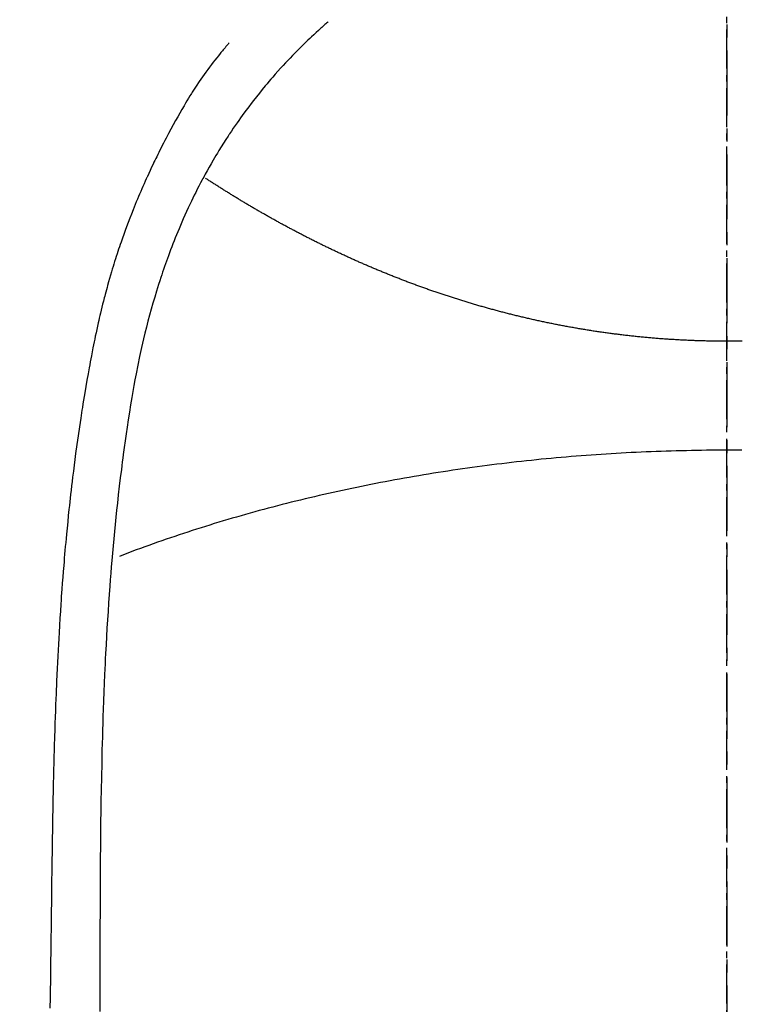
# Model space of a CAD drawing. Units: millimetres. Extents: x -109 to 26472, y -120 to 8847.
# Drawn here: x 17735 to 17749, y 6894 to 6913 of the extents above; entities that cross this region are included whole.
import ezdxf

# ---------------------------------------------------------------- set-up
doc = ezdxf.new("R2010")
doc.units = ezdxf.units.MM
doc.linetypes.add('CENTER', pattern=[2, 1.25, -0.25, 0.25, -0.25])
doc.linetypes.add('CENTER2', pattern=[1.125, 0.75, -0.125, 0.125, -0.125])
for name, color, linetype in [('150-機器', 8, 'Continuous'), ('160-文字', 254, 'Continuous'), ('166-寸法B', 11, 'Continuous')]:
    doc.layers.add(name, color=color, linetype=linetype)
doc.styles.add('KH001', font='txt')
doc.dimstyles.new('KH1xx030', dxfattribs={"dimscale": 30, "dimtxt": 2, "dimasz": 0.6, "dimexe": 0.3, "dimexo": 1.2, "dimgap": 0.5, "dimtad": 3, "dimdec": 1, "dimdsep": 46, "dimlunit": 6, "dimtxsty": 'KH001', "dimblk": 'DOT', "dimcen": 1, "dimdle": 1, "dimclrd": 256, "dimclre": 256, "dimclrt": 256, "dimadec": 0, "dimazin": 0, "dimtfac": 1, "dimtdec": 1, "dimtix": 1, "dimtmove": 2, "dimatfit": 3, "dimldrblk": 'CLOSEDBLANK', "dimfxl": 1, "dimtolj": 1, "dimtzin": 0, "dimlwd": -1, "dimlwe": -1, "dimarcsym": 0})

# ---------------------------------------------------------------- blocks, each defined once
blk = doc.blocks.new('F402_H')
at = {"layer": '150-機器', "color": 161, "linetype": 'CENTER2'}
blk.add_line((0, 136.025825), (0, -355.415741), dxfattribs=at)
at = {"layer": '150-機器', "color": 13, "linetype": 'Continuous'}
for points in [[(-7.667704, -29.197745), (-7.683156, -29.211466), (-7.698611, -29.225185), (-7.714071, -29.238898), (-7.729539, -29.252601), (-7.749512, -29.270275), (-7.769481, -29.287953), (-7.789426, -29.305659), (-7.809325, -29.323415), (-7.854626, -29.364345), (-7.8996, -29.405633), (-7.944317, -29.447204), (-7.988845, -29.488981), (-8.022948, -29.521194), (-8.056934, -29.553528), (-8.090784, -29.586003), (-8.124481, -29.61864), (-8.182227, -29.675339), (-8.239514, -29.732499), (-8.296382, -29.790079), (-8.352869, -29.848037), (-8.398148, -29.895037), (-8.443163, -29.942282), (-8.48791, -29.989781), (-8.532388, -30.03754), (-8.583665, -30.093297), (-8.634532, -30.149425), (-8.684943, -30.205961), (-8.734845, -30.262946), (-8.770864, -30.304774), (-8.80661, -30.346835), (-8.842128, -30.389089), (-8.877462, -30.431502), (-8.934346, -30.500441), (-8.990769, -30.56975), (-9.046637, -30.639502), (-9.101859, -30.70977), (-9.149474, -30.771546), (-9.196571, -30.833715), (-9.243186, -30.896247), (-9.289356, -30.959113), (-9.322124, -31.004242), (-9.354682, -31.04952), (-9.386989, -31.094976), (-9.419007, -31.140635), (-9.455728, -31.193775), (-9.492162, -31.247112), (-9.52842, -31.30057), (-9.564616, -31.354072), (-9.571863, -31.364783), (-9.579105, -31.375496), (-9.586333, -31.38622), (-9.593538, -31.39696), (-9.639184, -31.466455), (-9.683824, -31.536607), (-9.727703, -31.60725), (-9.771059, -31.678217), (-9.799022, -31.724428), (-9.826806, -31.770739), (-9.854393, -31.817167), (-9.881761, -31.863728), (-9.920442, -31.93036), (-9.958672, -31.997251), (-9.996343, -32.064452), (-10.033352, -32.13202), (-10.047932, -32.159134), (-10.062412, -32.186302), (-10.076822, -32.213507), (-10.091195, -32.240734), (-10.122746, -32.300629), (-10.15413, -32.360608), (-10.185214, -32.420741), (-10.215859, -32.481099), (-10.243597, -32.536924), (-10.27091, -32.592959), (-10.297874, -32.649166), (-10.324564, -32.705506), (-10.358151, -32.777259), (-10.391323, -32.849201), (-10.424026, -32.921355), (-10.456208, -32.993745), (-10.483402, -33.056108), (-10.51022, -33.118631), (-10.536709, -33.181297), (-10.562918, -33.244083), (-10.586527, -33.301263), (-10.60989, -33.358541), (-10.632953, -33.415938), (-10.655666, -33.473477), (-10.677603, -33.530138), (-10.699194, -33.586932), (-10.720462, -33.643848), (-10.741432, -33.700875), (-10.76046, -33.75337), (-10.779264, -33.805944), (-10.79785, -33.858594), (-10.816229, -33.911319), (-10.834227, -33.963581), (-10.852032, -34.015907), (-10.869637, -34.0683), (-10.887036, -34.120765), (-10.908479, -34.186431), (-10.929589, -34.252203), (-10.950364, -34.318083), (-10.970806, -34.384069), (-11.005708, -34.499577), (-11.039597, -34.615383), (-11.072499, -34.731475), (-11.10444, -34.847842), (-11.134716, -34.961696), (-11.164095, -35.075777), (-11.192566, -35.190089), (-11.220121, -35.304633), (-11.258593, -35.471383), (-11.29532, -35.638517), (-11.330349, -35.806016), (-11.363723, -35.97386), (-11.38544, -36.087626), (-11.406495, -36.201509), (-11.426857, -36.315516), (-11.446491, -36.429653), (-11.470108, -36.572589), (-11.492853, -36.71566), (-11.514855, -36.858849), (-11.536239, -37.002137), (-11.555389, -37.133194), (-11.574152, -37.264303), (-11.592405, -37.395481), (-11.610029, -37.526747), (-11.61947, -37.599276), (-11.628743, -37.671827), (-11.637882, -37.744395), (-11.646924, -37.816978), (-11.666828, -37.978716), (-11.686337, -38.1405), (-11.705334, -38.302344), (-11.723704, -38.464262), (-11.738659, -38.60107), (-11.753106, -38.737933), (-11.767061, -38.874848), (-11.780539, -39.01181), (-11.793703, -39.15038), (-11.806402, -39.288992), (-11.818633, -39.427645), (-11.830393, -39.56634), (-11.840547, -39.690726), (-11.850378, -39.815137), (-11.859937, -39.93957), (-11.869276, -40.064021), (-11.881152, -40.225549), (-11.892684, -40.387099), (-11.903728, -40.548683), (-11.91414, -40.710307), (-11.923846, -40.872085), (-11.932956, -41.033898), (-11.941631, -41.195737), (-11.950029, -41.35759), (-11.955226, -41.459311), (-11.960326, -41.561036), (-11.965261, -41.662768), (-11.969965, -41.764512), (-11.977171, -41.932536), (-11.983799, -42.100584), (-11.989988, -42.26865), (-11.995879, -42.436729), (-12.000381, -42.56887), (-12.004743, -42.701016), (-12.008909, -42.833167), (-12.012821, -42.965326), (-12.019658, -43.221619), (-12.025662, -43.477933), (-12.030974, -43.734264), (-12.035734, -43.990607), (-12.039223, -44.194808), (-12.042425, -44.399014), (-12.045267, -44.603223), (-12.047681, -44.80744), (-12.049198, -44.959035), (-12.050526, -45.110632), (-12.051675, -45.262231), (-12.052653, -45.413831), (-12.05381, -45.633497), (-12.054774, -45.853164), (-12.055669, -46.072832), (-12.056619, -46.292499), (-12.057205, -46.411683), (-12.057792, -46.530867), (-12.05829, -46.65005), (-12.058602, -46.769234), (-12.058684, -46.867473), (-12.058665, -46.965713), (-12.058611, -47.063952), (-12.058592, -47.162191), (-12.058689, -47.291349), (-12.058906, -47.420506), (-12.059212, -47.549663), (-12.059575, -47.678821), (-12.060197, -47.870562), (-12.060829, -48.062303), (-12.061329, -48.254044)], [(-9.570645, -29.602719), (-9.581923, -29.615386), (-9.593177, -29.628073), (-9.604385, -29.640799), (-9.615523, -29.653585), (-9.633935, -29.675099), (-9.652157, -29.696773), (-9.670265, -29.718547), (-9.688328, -29.740357), (-9.702568, -29.757539), (-9.716804, -29.774725), (-9.731013, -29.791931), (-9.745175, -29.809176), (-9.778739, -29.850493), (-9.81202, -29.892037), (-9.845038, -29.933791), (-9.877819, -29.975738), (-9.914049, -30.022681), (-9.949929, -30.069889), (-9.985408, -30.117397), (-10.020436, -30.165239), (-10.084801, -30.25584), (-10.147652, -30.347506), (-10.209226, -30.440046), (-10.269765, -30.533268), (-10.284107, -30.55563), (-10.298383, -30.57803), (-10.312561, -30.600491), (-10.326612, -30.623032), (-10.355623, -30.670549), (-10.384153, -30.718359), (-10.412336, -30.766379), (-10.440306, -30.814527), (-10.481371, -30.885602), (-10.522217, -30.956796), (-10.562747, -31.028168), (-10.602867, -31.099774), (-10.649015, -31.183385), (-10.694652, -31.267275), (-10.739774, -31.351442), (-10.784377, -31.435886), (-10.8093, -31.483637), (-10.834057, -31.531472), (-10.858657, -31.579388), (-10.88311, -31.627381), (-10.904253, -31.669171), (-10.925272, -31.711022), (-10.946154, -31.752943), (-10.966883, -31.794939), (-10.984538, -31.830996), (-11.002078, -31.867109), (-11.019475, -31.903291), (-11.036695, -31.939557), (-11.064347, -31.998794), (-11.0917, -32.05817), (-11.118974, -32.117584), (-11.146397, -32.17693), (-11.151389, -32.187649), (-11.156384, -32.198367), (-11.161373, -32.209088), (-11.166343, -32.219816), (-11.188521, -32.268467), (-11.210291, -32.317302), (-11.23178, -32.366266), (-11.253107, -32.415299), (-11.274553, -32.464813), (-11.295878, -32.514376), (-11.31701, -32.56402), (-11.337877, -32.613776), (-11.358898, -32.664757), (-11.37966, -32.715843), (-11.400225, -32.76701), (-11.420653, -32.818235), (-11.45265, -32.899048), (-11.484328, -32.979982), (-11.515583, -33.061079), (-11.546311, -33.142378), (-11.573707, -33.216423), (-11.600616, -33.290644), (-11.627051, -33.365036), (-11.65302, -33.439593), (-11.668456, -33.484646), (-11.683724, -33.529756), (-11.698848, -33.574916), (-11.713854, -33.620115), (-11.729598, -33.667898), (-11.745192, -33.715728), (-11.760575, -33.763625), (-11.775686, -33.811609), (-11.790997, -33.861369), (-11.806025, -33.911215), (-11.820843, -33.961127), (-11.835521, -34.01108), (-11.854559, -34.076313), (-11.873423, -34.141593), (-11.892036, -34.206945), (-11.910317, -34.272389), (-11.922199, -34.31573), (-11.933947, -34.359106), (-11.945597, -34.40251), (-11.957187, -34.44593), (-11.966007, -34.479069), (-11.974783, -34.512218), (-11.983488, -34.545385), (-11.992092, -34.578578), (-12.006439, -34.635082), (-12.020484, -34.691661), (-12.034295, -34.7483), (-12.047937, -34.80498), (-12.059351, -34.852808), (-12.070656, -34.900661), (-12.081821, -34.948547), (-12.092813, -34.996473), (-12.106913, -35.059221), (-12.120733, -35.122032), (-12.134305, -35.184896), (-12.147662, -35.247807), (-12.159599, -35.304861), (-12.171385, -35.361946), (-12.183027, -35.419059), (-12.194531, -35.476203), (-12.202135, -35.514328), (-12.209673, -35.552465), (-12.217119, -35.59062), (-12.224448, -35.628798), (-12.235196, -35.686094), (-12.245714, -35.743434), (-12.256068, -35.800803), (-12.266331, -35.85819), (-12.287675, -35.978055), (-12.308842, -36.097948), (-12.329695, -36.217895), (-12.350097, -36.33792), (-12.362038, -36.409693), (-12.373816, -36.481492), (-12.385451, -36.553316), (-12.396964, -36.625159), (-12.405044, -36.676008), (-12.41306, -36.726867), (-12.421005, -36.777737), (-12.428875, -36.82862), (-12.454562, -36.998486), (-12.479395, -37.16848), (-12.503398, -37.338592), (-12.526598, -37.508817), (-12.541608, -37.622197), (-12.556264, -37.735622), (-12.570545, -37.849094), (-12.584433, -37.962615), (-12.594393, -38.046116), (-12.604172, -38.129637), (-12.613803, -38.213177), (-12.623321, -38.29673), (-12.63146, -38.368771), (-12.639517, -38.440822), (-12.647453, -38.512884), (-12.655229, -38.584965), (-12.667754, -38.70484), (-12.679844, -38.82476), (-12.69159, -38.944715), (-12.70309, -39.064694), (-12.710516, -39.143218), (-12.717839, -39.221751), (-12.725016, -39.300298), (-12.732005, -39.378861), (-12.738161, -39.450157), (-12.744173, -39.521465), (-12.750083, -39.592782), (-12.755934, -39.664105), (-12.765218, -39.778029), (-12.774362, -39.891964), (-12.783264, -40.005917), (-12.791828, -40.119896), (-12.797011, -40.191692), (-12.802048, -40.263497), (-12.806959, -40.335313), (-12.811767, -40.407135), (-12.820682, -40.543994), (-12.829293, -40.680873), (-12.837615, -40.81777), (-12.845663, -40.954682), (-12.852164, -41.068616), (-12.858493, -41.182559), (-12.864635, -41.29651), (-12.870585, -41.410474), (-12.876647, -41.530639), (-12.882495, -41.650815), (-12.888119, -41.771001), (-12.893512, -41.891199), (-12.897165, -41.975718), (-12.900709, -42.060242), (-12.904142, -42.14477), (-12.907466, -42.229302), (-12.911944, -42.34748), (-12.916247, -42.465664), (-12.920397, -42.583854), (-12.924409, -42.702048), (-12.926983, -42.779839), (-12.929504, -42.857632), (-12.93197, -42.935427), (-12.934374, -43.013223), (-12.936734, -43.091262), (-12.939034, -43.169304), (-12.941245, -43.247348), (-12.943343, -43.325395), (-12.944863, -43.385235), (-12.94634, -43.445077), (-12.947812, -43.504919), (-12.949321, -43.56476), (-12.950563, -43.612134), (-12.951828, -43.659508), (-12.953086, -43.706882), (-12.954302, -43.754257), (-12.95618, -43.832546), (-12.95793, -43.910839), (-12.959609, -43.989132), (-12.961276, -44.067426), (-12.962296, -44.1148), (-12.963314, -44.162175), (-12.964307, -44.209549), (-12.96526, -44.256923), (-12.9666, -44.327984), (-12.967856, -44.399045), (-12.96906, -44.470107), (-12.97024, -44.54117), (-12.972244, -44.66185), (-12.974247, -44.782529), (-12.976238, -44.903208), (-12.978207, -45.023889), (-12.979758, -45.119883), (-12.981288, -45.215878), (-12.982771, -45.311874), (-12.984181, -45.40787), (-12.985488, -45.503366), (-12.986721, -45.598863), (-12.98793, -45.69436), (-12.989158, -45.789857), (-12.99021, -45.868397), (-12.991265, -45.946939), (-12.992263, -46.025481), (-12.993139, -46.104023), (-12.993655, -46.15813), (-12.994132, -46.212236), (-12.994608, -46.266343), (-12.995128, -46.320449), (-12.995995, -46.397746), (-12.996979, -46.475041), (-12.998033, -46.552335), (-12.99911, -46.629629), (-13.002237, -46.856775), (-13.005299, -47.083921), (-13.008252, -47.311068), (-13.011055, -47.538219), (-13.011782, -47.599805), (-13.012506, -47.661392), (-13.013252, -47.722979), (-13.014041, -47.784565), (-13.017028, -47.987783), (-13.020471, -48.190995)], [(-0.000363, -35.347231), (-0.0243, -35.347231), (-0.048236, -35.347231), (-0.07317, -35.347231), (-0.097106, -35.347231), (-0.121043, -35.347231), (-0.145977, -35.347231), (-0.169913, -35.347231), (-0.19385, -35.346234), (-0.217786, -35.346234), (-0.24272, -35.346234), (-0.266656, -35.345236), (-0.290593, -35.345236), (-0.314529, -35.344239), (-0.338466, -35.344239), (-0.3634, -35.344239), (-0.387336, -35.343242), (-0.411273, -35.342244), (-0.435209, -35.342244), (-0.459146, -35.341247), (-0.483082, -35.340249), (-0.507019, -35.340249), (-0.530955, -35.339252), (-0.554892, -35.338255), (-0.578828, -35.337257), (-0.602765, -35.337257), (-0.626701, -35.33626), (-0.650638, -35.335263), (-0.674574, -35.334265), (-0.698511, -35.333268), (-0.722447, -35.332271), (-0.746384, -35.331273), (-0.77032, -35.330276), (-0.794257, -35.329279), (-0.818193, -35.327284), (-0.84213, -35.326287), (-0.866066, -35.325289), (-0.890002, -35.324292), (-0.912942, -35.323294), (-0.936878, -35.3213), (-0.960815, -35.320302), (-0.984751, -35.319305), (-1.008688, -35.31731), (-1.031627, -35.316313), (-1.055563, -35.314318), (-1.0795, -35.313321), (-1.103436, -35.311326), (-1.126375, -35.310329), (-1.150312, -35.308334), (-1.174248, -35.306339), (-1.197187, -35.305342), (-1.221124, -35.303347), (-1.24506, -35.301353), (-1.268, -35.299358), (-1.291936, -35.298361), (-1.315873, -35.296366), (-1.338812, -35.294371), (-1.362748, -35.292377), (-1.385687, -35.290382), (-1.409624, -35.288387), (-1.43356, -35.286392), (-1.456499, -35.284398), (-1.480436, -35.282403), (-1.503375, -35.280408), (-1.527311, -35.278414), (-1.550251, -35.276419), (-1.574187, -35.273427), (-1.597126, -35.271432), (-1.621063, -35.269437), (-1.644002, -35.267443), (-1.666941, -35.264451), (-1.690877, -35.262456), (-1.713817, -35.260461), (-1.737753, -35.257469), (-1.760692, -35.255474), (-1.783631, -35.252482), (-1.807568, -35.250488), (-1.830507, -35.247496), (-1.853446, -35.245501), (-1.877383, -35.242509), (-1.900322, -35.239517), (-1.923261, -35.237522), (-1.947197, -35.23453), (-1.970136, -35.231538), (-1.993076, -35.229543), (-2.016015, -35.226551), (-2.038954, -35.223559), (-2.06289, -35.220567), (-2.08583, -35.217575), (-2.108769, -35.214583), (-2.131708, -35.211591), (-2.154647, -35.208599), (-2.178583, -35.205607), (-2.201523, -35.202615), (-2.224462, -35.199623), (-2.247401, -35.196631), (-2.27034, -35.193639), (-2.293279, -35.190646), (-2.316218, -35.187654), (-2.339157, -35.183665), (-2.362096, -35.180673), (-2.385036, -35.177681), (-2.407975, -35.174689), (-2.430914, -35.170699), (-2.453853, -35.167707), (-2.476792, -35.164715), (-2.499731, -35.160726), (-2.52267, -35.157734), (-2.54561, -35.153744), (-2.568549, -35.150752), (-2.591488, -35.146763), (-2.614427, -35.143771), (-2.637366, -35.139781), (-2.660305, -35.135792), (-2.683244, -35.1328), (-2.706183, -35.128811), (-2.728125, -35.124821), (-2.751064, -35.120832), (-2.774004, -35.11784), (-2.796943, -35.11385), (-2.819882, -35.109861), (-2.841824, -35.105871), (-2.864763, -35.101882), (-2.887702, -35.097893), (-2.910641, -35.093903), (-2.93358, -35.089914), (-2.955522, -35.085924), (-2.978461, -35.081935), (-3.0014, -35.077945), (-3.023342, -35.073956), (-3.046281, -35.069967), (-3.06922, -35.065977), (-3.091162, -35.061988), (-3.114101, -35.057001), (-3.13704, -35.053012), (-3.158982, -35.049022), (-3.181921, -35.045033), (-3.20486, -35.040046), (-3.226802, -35.036057), (-3.249741, -35.03107), (-3.271683, -35.02708), (-3.294622, -35.023091), (-3.316564, -35.018104), (-3.339503, -35.014115), (-3.361445, -35.009128), (-3.384384, -35.004141), (-3.406326, -35.000152), (-3.429265, -34.995165), (-3.451207, -34.991176), (-3.474146, -34.986189), (-3.496088, -34.981202), (-3.519027, -34.976215), (-3.540968, -34.972226), (-3.563908, -34.967239), (-3.585849, -34.962252), (-3.607791, -34.957266), (-3.63073, -34.952279), (-3.652672, -34.947292), (-3.674614, -34.942305), (-3.696556, -34.938316), (-3.718497, -34.933329), (-3.741437, -34.928342), (-3.763378, -34.923356), (-3.78532, -34.918369), (-3.807262, -34.912385), (-3.829204, -34.907398), (-3.851145, -34.902411), (-3.873087, -34.897424), (-3.895029, -34.892438), (-3.916971, -34.887451), (-3.938913, -34.882464), (-3.959857, -34.87648), (-3.981799, -34.871493), (-4.003741, -34.866507), (-4.025682, -34.86152), (-4.046627, -34.855536), (-4.068569, -34.850549), (-4.09051, -34.845562), (-4.111455, -34.839578), (-4.133397, -34.834591), (-4.155338, -34.829604), (-4.176283, -34.82362), (-4.198225, -34.818634), (-4.219169, -34.812649), (-4.240113, -34.807663), (-4.262055, -34.801679), (-4.283, -34.796692), (-4.304941, -34.790708), (-4.325886, -34.785721), (-4.34683, -34.779737), (-4.367775, -34.773753), (-4.389716, -34.768766), (-4.410661, -34.762782), (-4.431605, -34.756798), (-4.45255, -34.751811), (-4.473494, -34.745827), (-4.494439, -34.739843), (-4.51638, -34.733858), (-4.537325, -34.728872), (-4.558269, -34.722888), (-4.579214, -34.716903), (-4.600158, -34.710919), (-4.620105, -34.704935), (-4.64105, -34.699948), (-4.661994, -34.693964), (-4.682938, -34.68798), (-4.703883, -34.681996), (-4.724827, -34.676012), (-4.744774, -34.670028), (-4.765719, -34.664044), (-4.786663, -34.65806), (-4.807608, -34.652075), (-4.827555, -34.646091), (-4.848499, -34.640107), (-4.869444, -34.634123), (-4.889391, -34.627142), (-4.910335, -34.621158), (-4.930282, -34.615173), (-4.951227, -34.609189), (-4.971174, -34.603205), (-4.992118, -34.597221), (-5.012065, -34.59024), (-5.032012, -34.584255), (-5.052957, -34.578271), (-5.072904, -34.572287), (-5.092851, -34.565306), (-5.113795, -34.559322), (-5.133742, -34.553337), (-5.153689, -34.546356), (-5.173636, -34.540372), (-5.194581, -34.534388), (-5.214528, -34.527406), (-5.234475, -34.521422), (-5.254422, -34.514441), (-5.274369, -34.508457), (-5.294316, -34.501475), (-5.314263, -34.495491), (-5.33421, -34.488509), (-5.354157, -34.482525), (-5.374105, -34.475544), (-5.394052, -34.46956), (-5.413999, -34.462578), (-5.433946, -34.455597), (-5.453893, -34.449613), (-5.47384, -34.442631), (-5.493787, -34.436647), (-5.512737, -34.429666), (-5.532684, -34.422684), (-5.552631, -34.4167), (-5.572578, -34.409719), (-5.591528, -34.402737), (-5.611475, -34.395756), (-5.631422, -34.389771), (-5.650371, -34.38279), (-5.670319, -34.375809), (-5.690266, -34.368827), (-5.709215, -34.361846), (-5.729162, -34.354864), (-5.748112, -34.34888), (-5.768059, -34.341898), (-5.787009, -34.334917), (-5.806956, -34.327936), (-5.825906, -34.320954), (-5.844855, -34.313973), (-5.864802, -34.306991), (-5.883752, -34.30001), (-5.903699, -34.293028), (-5.922649, -34.286047), (-5.941599, -34.279065), (-5.960548, -34.272084), (-5.980496, -34.265102), (-5.999445, -34.258121), (-6.018395, -34.251139), (-6.037345, -34.244158), (-6.056294, -34.236179), (-6.075244, -34.229198), (-6.095191, -34.222216), (-6.114141, -34.215235), (-6.133091, -34.208253), (-6.15204, -34.201272), (-6.17099, -34.193293), (-6.18994, -34.186311), (-6.20889, -34.17933), (-6.227839, -34.172348), (-6.246789, -34.16437), (-6.265739, -34.157388), (-6.283691, -34.150407), (-6.302641, -34.142428), (-6.32159, -34.135446), (-6.34054, -34.128465), (-6.35949, -34.120486), (-6.37844, -34.113504), (-6.396392, -34.105526), (-6.415342, -34.098544), (-6.434291, -34.090565), (-6.453241, -34.083584), (-6.471194, -34.076602), (-6.490143, -34.068624), (-6.509093, -34.061642), (-6.527045, -34.053663), (-6.545995, -34.046682), (-6.563947, -34.038703), (-6.582897, -34.030724), (-6.600849, -34.023743), (-6.619799, -34.015764), (-6.637752, -34.008782), (-6.656701, -34.000804), (-6.674654, -33.992825), (-6.693603, -33.985843), (-6.711556, -33.977864), (-6.730505, -33.969886), (-6.748458, -33.962904), (-6.76641, -33.954925), (-6.78536, -33.946946), (-6.803312, -33.939965), (-6.821265, -33.931986), (-6.839217, -33.924007), (-6.858167, -33.916028), (-6.876119, -33.909047), (-6.894071, -33.901068), (-6.912024, -33.893089), (-6.929976, -33.885111), (-6.948926, -33.877132), (-6.966878, -33.869153), (-6.984831, -33.862171), (-7.002783, -33.854193), (-7.020735, -33.846214), (-7.038688, -33.838235), (-7.05664, -33.830256), (-7.074592, -33.822277), (-7.092545, -33.814298), (-7.110497, -33.80632), (-7.12845, -33.798341), (-7.146402, -33.790362), (-7.164354, -33.782383), (-7.182307, -33.774404), (-7.200259, -33.766425), (-7.218211, -33.758447), (-7.235166, -33.750468), (-7.253119, -33.742489), (-7.271071, -33.73451), (-7.289024, -33.726531), (-7.306976, -33.718552), (-7.323931, -33.709576), (-7.341883, -33.701597), (-7.359836, -33.693619), (-7.377788, -33.68564), (-7.394743, -33.677661), (-7.412695, -33.669682), (-7.430648, -33.660706), (-7.447603, -33.652727), (-7.465555, -33.644748), (-7.48251, -33.636769), (-7.500462, -33.627793), (-7.518415, -33.619814), (-7.53537, -33.611836), (-7.553322, -33.603857), (-7.570277, -33.594881), (-7.58823, -33.586902), (-7.605185, -33.578923), (-7.623137, -33.569947), (-7.640092, -33.561968), (-7.657047, -33.553989), (-7.674999, -33.545013), (-7.691954, -33.537034), (-7.709907, -33.528058), (-7.726862, -33.520079), (-7.743817, -33.511103), (-7.760772, -33.503124), (-7.778724, -33.495145), (-7.795679, -33.486169), (-7.812634, -33.47819), (-7.829589, -33.469214), (-7.847542, -33.461235), (-7.864497, -33.452259), (-7.881452, -33.44428), (-7.898407, -33.435304), (-7.915362, -33.427325), (-7.932317, -33.418349), (-7.949272, -33.409373), (-7.967224, -33.401394), (-7.984179, -33.392418), (-8.001134, -33.384439), (-8.018089, -33.375463), (-8.035044, -33.366487), (-8.051999, -33.358508), (-8.068954, -33.349532), (-8.084912, -33.341553), (-8.101867, -33.332577), (-8.118822, -33.3236), (-8.135777, -33.315622), (-8.152732, -33.306645), (-8.169687, -33.297669), (-8.186642, -33.288693), (-8.202599, -33.280714), (-8.219554, -33.271738), (-8.236509, -33.262762), (-8.253464, -33.253786), (-8.269422, -33.245807), (-8.286377, -33.236831), (-8.303332, -33.227854), (-8.31929, -33.218878), (-8.336245, -33.210899), (-8.3532, -33.201923), (-8.369158, -33.192947), (-8.386113, -33.183971), (-8.40207, -33.174995), (-8.419025, -33.166019), (-8.434983, -33.15804), (-8.451938, -33.149064), (-8.467896, -33.140087), (-8.484851, -33.131111), (-8.500808, -33.122135), (-8.517763, -33.113159), (-8.533721, -33.104183), (-8.549679, -33.095206), (-8.566634, -33.08623), (-8.582591, -33.078251), (-8.598549, -33.069275), (-8.615504, -33.060299), (-8.631462, -33.051323), (-8.647419, -33.042347), (-8.664374, -33.03337), (-8.680332, -33.024394), (-8.69629, -33.015418), (-8.712247, -33.006442), (-8.728205, -32.997466), (-8.744162, -32.98849), (-8.76012, -32.979513), (-8.777075, -32.970537), (-8.793033, -32.961561), (-8.80899, -32.952585), (-8.824948, -32.943609), (-8.840906, -32.934632), (-8.856863, -32.925656), (-8.872821, -32.915683), (-8.888779, -32.906707), (-8.903739, -32.89773), (-8.919697, -32.888754), (-8.935654, -32.879778), (-8.951612, -32.870802), (-8.96757, -32.861826), (-8.983527, -32.852849), (-8.999485, -32.843873), (-9.014445, -32.834897), (-9.030403, -32.824924), (-9.046361, -32.815947), (-9.061321, -32.806971), (-9.077279, -32.797995), (-9.093236, -32.789019), (-9.109194, -32.780043), (-9.124154, -32.771066), (-9.140112, -32.761093), (-9.155072, -32.752117), (-9.17103, -32.743141), (-9.18599, -32.734164), (-9.201948, -32.725188), (-9.217905, -32.715215), (-9.232866, -32.706238), (-9.248823, -32.697262), (-9.263784, -32.688286), (-9.278744, -32.678313), (-9.294702, -32.669336), (-9.309662, -32.66036), (-9.32562, -32.651384), (-9.34058, -32.641411), (-9.35554, -32.632434), (-9.371498, -32.623458), (-9.386458, -32.614482), (-9.401419, -32.604508), (-9.417376, -32.595532), (-9.432337, -32.586556), (-9.447297, -32.576583), (-9.462257, -32.567606), (-9.478215, -32.55863), (-9.493175, -32.548657), (-9.508135, -32.53968), (-9.523096, -32.530704), (-9.538056, -32.520731), (-9.553016, -32.511755), (-9.567977, -32.501781), (-9.583934, -32.492805), (-9.598895, -32.483829), (-9.613855, -32.473855), (-9.628815, -32.464879), (-9.643775, -32.455903), (-9.658736, -32.445929), (-9.673696, -32.436953), (-9.688656, -32.426979), (-9.703617, -32.418003), (-9.71758, -32.40803), (-9.73254, -32.399054), (-9.7475, -32.390077), (-9.762461, -32.380104), (-9.777421, -32.371128), (-9.792381, -32.361154), (-9.807341, -32.352178), (-9.821304, -32.342204), (-9.836265, -32.333228), (-9.851225, -32.323255), (-9.866185, -32.314279), (-9.880148, -32.304305), (-9.895109, -32.295329), (-9.910069, -32.285355), (-9.925029, -32.276379), (-9.938992, -32.266406), (-9.953952, -32.257429), (-9.968913, -32.247456), (-9.982876, -32.23848), (-9.997836, -32.228506), (-10.011799, -32.218533), (-10.026759, -32.209556)], [(0.300838, -35.345236), (0.279893, -35.345236), (0.257952, -35.345236), (0.23601, -35.346234), (0.215065, -35.346234), (0.193124, -35.346234), (0.172179, -35.347231), (0.150237, -35.347231), (0.129293, -35.347231), (0.107351, -35.347231), (0.086407, -35.347231), (0.064465, -35.347231), (0.042523, -35.347231), (0.021579, -35.347231), (-0.000363, -35.347231)], [(-0.000363, -37.445663), (-0.097106, -37.445663), (-0.19385, -37.44666), (-0.290593, -37.44666), (-0.387336, -37.447658), (-0.48408, -37.449652), (-0.580823, -37.45065), (-0.677566, -37.452645), (-0.774309, -37.454639), (-0.871053, -37.456634), (-0.967796, -37.458629), (-1.064539, -37.461621), (-1.161283, -37.464613), (-1.258026, -37.467605), (-1.354769, -37.471594), (-1.451513, -37.474586), (-1.548256, -37.478576), (-1.644002, -37.482565), (-1.740745, -37.487552), (-1.837488, -37.492539), (-1.934232, -37.497525), (-2.029978, -37.502512), (-2.126721, -37.508496), (-2.223464, -37.513483), (-2.31921, -37.519467), (-2.415954, -37.526449), (-2.5117, -37.532433), (-2.607445, -37.539414), (-2.704189, -37.546396), (-2.799935, -37.553377), (-2.895681, -37.561356), (-2.991427, -37.569335), (-3.087173, -37.577314), (-3.182919, -37.585293), (-3.278664, -37.594269), (-3.37441, -37.603245), (-3.470156, -37.612221), (-3.565902, -37.621197), (-3.660651, -37.631171), (-3.756397, -37.641144), (-3.851145, -37.651118), (-3.946891, -37.661091), (-4.04164, -37.672062), (-4.136389, -37.683033), (-4.231137, -37.694004), (-4.325886, -37.704975), (-4.420634, -37.716943), (-4.515383, -37.728911), (-4.610132, -37.74088), (-4.70488, -37.752848), (-4.798631, -37.765814), (-4.89338, -37.778779), (-4.987131, -37.791745), (-5.080883, -37.80471), (-5.174634, -37.818673), (-5.268385, -37.832636), (-5.362136, -37.846599), (-5.455888, -37.860562), (-5.549639, -37.875522), (-5.642393, -37.890483), (-5.736144, -37.905443), (-5.828898, -37.920403), (-5.921652, -37.936361), (-6.014406, -37.952319), (-6.107159, -37.968276), (-6.199913, -37.984234), (-6.292667, -38.001189), (-6.384424, -38.018144), (-6.477178, -38.035099), (-6.568934, -38.052054), (-6.660691, -38.070006), (-6.752447, -38.086961), (-6.844204, -38.105911), (-6.93596, -38.123864), (-7.02672, -38.141816), (-7.117479, -38.160766), (-7.209235, -38.179715), (-7.299994, -38.199662), (-7.390754, -38.218612), (-7.480515, -38.238559), (-7.571275, -38.258506), (-7.662034, -38.278453), (-7.751796, -38.299398), (-7.841557, -38.319345), (-7.931319, -38.340289), (-8.021081, -38.362231), (-8.109846, -38.383175), (-8.199607, -38.405117), (-8.288372, -38.427059), (-8.377136, -38.449001), (-8.465901, -38.470943), (-8.554665, -38.493882), (-8.642432, -38.516821), (-8.731197, -38.53976), (-8.818964, -38.562699), (-8.906731, -38.586636), (-8.993501, -38.609575), (-9.081268, -38.633511), (-9.168038, -38.658445), (-9.255805, -38.682382), (-9.342575, -38.707315), (-9.428347, -38.732249), (-9.515117, -38.757183), (-9.600889, -38.782117), (-9.687659, -38.808048), (-9.773431, -38.833979), (-9.858207, -38.859911), (-9.943979, -38.885842), (-10.028754, -38.91277), (-10.113529, -38.939699), (-10.198304, -38.966627), (-10.283079, -38.993556), (-10.366857, -39.020484), (-10.451632, -39.04841), (-10.53541, -39.076336), (-10.61819, -39.104262), (-10.701968, -39.132188), (-10.784748, -39.161111), (-10.868526, -39.190035), (-10.950309, -39.218958), (-11.033089, -39.247881), (-11.114872, -39.277802), (-11.197652, -39.306725), (-11.279435, -39.336646), (-11.360221, -39.366566), (-11.442004, -39.396488), (-11.52279, -39.427406), (-11.603575, -39.458324), (-11.684361, -39.489242)], [(0.290864, -37.44666), (0.194121, -37.44666), (0.097378, -37.445663), (-0.000363, -37.445663)]]:
    blk.add_lwpolyline(points, dxfattribs=at)
blk = doc.blocks.new('_ClosedBlank')
at = {"color": 0, "linetype": 'ByBlock', "lineweight": -2}
for p, q in [((-1, 0.166667), (0, 0)), ((-1, 0.166667), (-1, -0.166667)), ((0, 0), (-1, -0.166667))]:
    blk.add_line(p, q, dxfattribs=at)
blk = doc.blocks.new('_Dot')
at = {"color": 0, "linetype": 'ByBlock', "lineweight": -2}
blk.add_line((-0.5, 0), (-1, 0), dxfattribs=at)
at = {"color": 0, "linetype": 'ByBlock', "const_width": 0.5}
blk.add_lwpolyline([(-0.25, 0, 1), (0.25, 0, 1)], format="xyb", close=True, dxfattribs=at)

msp = doc.modelspace()

# ---------------------------------------------------------------- linework, layer by layer
at = {"layer": '166-寸法B', "linetype": 'CENTER'}
msp.add_line((17748.80039, 7054.0121), (17748.80039, 6875.34931), dxfattribs=at)

# ---------------------------------------------------------------- block references
at = {"layer": '150-機器'}
msp.add_blockref('F402_H', (17748.79312, 6941.76155), dxfattribs=at)

# ---------------------------------------------------------------- leaders
at = {"layer": '160-文字'}
msp.add_leader([(17631.78585, 6941.56909), (18748.76977, 6394.37747)], dimstyle='KH1xx030', override={"dimgap": 0.5, "dimtad": 1}, dxfattribs=at)
at = {"layer": '160-文字', "annotation_type": 0, "has_hookline": 1, "hookline_direction": 0, "text_width": 1266.54}
msp.add_leader([(17510.58724, 6920.35589), (18381.20567, 5572.69466), (18381.80567, 5572.69466)], dimstyle='KH1xx030', override={"dimgap": 0.5, "dimtad": 1}, dxfattribs=at)

doc.saveas('drawing.dxf')
